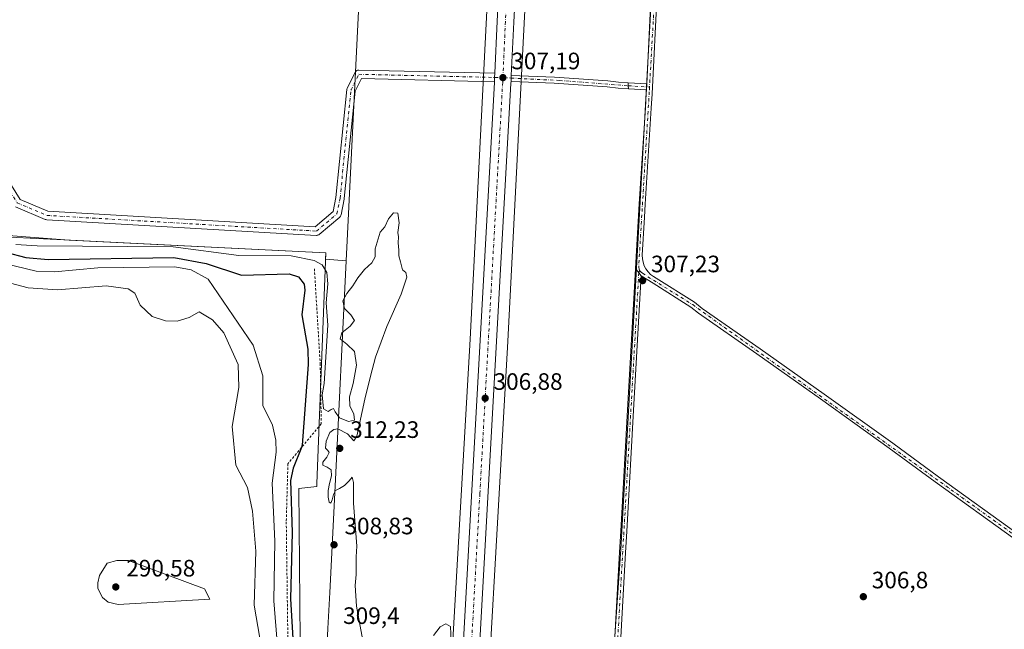
# Model space of a CAD drawing. Units: metres. Extents: x 594491 to 597965, y 4678178 to 4680538.
# Drawn here: x 595829 to 596245, y 4679604 to 4679861 of the extents above; entities that cross this region are included whole.
import ezdxf

# ---------------------------------------------------------------- set-up
doc = ezdxf.new("R2010")
doc.units = ezdxf.units.M
doc.header["$MEASUREMENT"] = 0
doc.linetypes.add('DGN Style 2', pattern=[1.6480167562047852, 0.988810053722871, -0.6592067024819142])
doc.linetypes.add('DGN Style 4', pattern=[2.6384748266838614, 1.318413404963828, -0.6592067024819142, 0.001648016756204785, -0.6592067024819142])
for name, color, linetype, lineweight in [('Arbolado forestal CxS', 92, 'Continuous', 0), ('Carretera de calzada única Cxs', 7, 'Continuous', 13), ('Carretera de calzada única eje', 7, 'DGN Style 4', 0), ('Cultivos herbáceos CxS', 92, 'Continuous', 0), ('Curva de nivel maestra', 30, 'Continuous', 30), ('Curva de nivel normal', 30, 'Continuous', 0), ('Escarpado lineal', 30, 'DGN Style 2', 0), ('Explotación a cielo abierto Cxs', 9, 'Continuous', 0), ('Núcleo urbano CxS', 7, 'Continuous', 0), ('Pista no pavimentada Cxs', 111, 'Continuous', 0), ('Pista no pavimentada eje', 91, 'DGN Style 4', 0), ('Pista pavimentada Cxs', 135, 'Continuous', 0), ('Pista pavimentada eje', 135, 'DGN Style 4', 0), ('Prado CxS', 92, 'Continuous', 0), ('Punto de cota en terreno', 7, 'Continuous', 0), ('Rótulo de punto de cota en terreno', 7, 'Continuous', 0), ('Suelo desnudo CxS', 253, 'Continuous', 0)]:
    doc.layers.add(name, color=color, linetype=linetype, lineweight=lineweight)
doc.styles.add('Style-Arial', font='txt')

# ---------------------------------------------------------------- blocks, each defined once
blk = doc.blocks.new('*U11')
at = {"layer": 'Cultivos herbáceos CxS', "color": 92, "linetype": 'Continuous', "lineweight": 0}
blk.add_polyline3d([(596064.7237, 4679373.0529, 304.7785000000004), (596083.0247, 4679638.1801, 306.1214000000036), (596089.3076, 4679751.5855, 307.2798000000039), (596102.6051000003, 4679991.6077, 307.8298999999971), (596118.6361999996, 4680105.668299999, 308.6635999999999), (596124.4200999998, 4680270.5911, 309.8864000000031)], dxfattribs=at)
blk = doc.blocks.new('5PATER')
at = {"layer": 'Prado CxS', "linetype": 'Continuous', "lineweight": 0}
h = blk.add_hatch(color=51, dxfattribs=at)
edge = h.paths.add_edge_path()
edge.add_ellipse((0, 0), major_axis=(-0.1095731443231308, -0.1110710700762829), ratio=0.9994222409660322, start_angle=0, end_angle=360)
blk = doc.blocks.new('*U20')
at = {"layer": 'Carretera de calzada única Cxs', "color": 7, "linetype": 'Continuous', "lineweight": 13}
for points in [[(596056.9501, 4680191.550100001, 311.5166999999929), (596042.9301000005, 4679956.2501, 307.6778999999952), (596037.8300999999, 4679860.5001, 307.3239999999932), (596036.8101000005, 4679837.890100001, 307.2207000000053), (596036.7701000003, 4679836.860099999, 307.2541000000056), (596036.6901000004, 4679835.390100001, 307.3337999999931), (596036.6601, 4679834.7301, 307.3683000000019), (596017.4101, 4679487.870100001, 305.8187000000034)], [(596010.4200999998, 4679488.2601, 305.7073999999994), (596029.6700999998, 4679835.0801, 308.2685000000056), (596029.6810999997, 4679835.322699999, 308.3591000000015), (596029.7627999998, 4679837.1209, 309.0093000000052), (596029.8443, 4679838.9169, 309.1321000000025), (596030.8400999998, 4679860.840100001, 307.2513999999938), (596035.9401000004, 4679956.640100001, 307.6572000000015), (596049.9501, 4680199.4301, 311.0751000000019)]]:
    blk.add_polyline3d(points, dxfattribs=at)
blk = doc.blocks.new('*U24')
at = {"layer": 'Explotación a cielo abierto Cxs', "color": 9, "linetype": 'Continuous', "lineweight": 0}
blk.add_polyline3d([(595822.3701, 4679769.920100001, 307.571100000001), (595958.5800999999, 4679763.1801, 307.2584000000061), (595954.6901000004, 4679665.770099999, 303.9909999999945), (595954.6901000004, 4679664.540100001, 303.9968999999983), (595947.1401000004, 4679663.7301, 303.2007000000012), (595947.7500999998, 4679599.600099999, 303.3885000000009)], dxfattribs=at)

msp = doc.modelspace()

# ---------------------------------------------------------------- linework, layer by layer
at = {"layer": 'Arbolado forestal CxS', "color": 92, "linetype": 'Continuous', "lineweight": 0}
for points in [[(596011.2408999996, 4680411.0045, 308.3718999999983), (596000.1579, 4680355.798699999, 311.8138999999938), (595991.9546999997, 4680212.919700001, 310.0417000000016), (595983.3623000003, 4680063.263300001, 308.5981000000029), (595974.6098999997, 4679910.817700001, 307.5671000000002), (595967.1387, 4679759.741900001, 305.9134999999951)], [(596124.4200999998, 4680270.5911, 309.8864000000031), (596118.6361999996, 4680105.668299999, 308.6635999999999), (596102.6051000003, 4679991.6077, 307.8298999999971), (596089.3076, 4679751.5855, 307.2798000000039), (596083.0247, 4679638.1801, 306.1214000000036), (596064.7237, 4679373.0529, 304.7785000000004)], [(596124.4200999998, 4680270.5911, 309.8864000000031), (596118.6361999996, 4680105.668299999, 308.6635999999999), (596102.6051000003, 4679991.6077, 307.8298999999971), (596089.3076, 4679751.5855, 307.2798000000039), (596083.0247, 4679638.1801, 306.1214000000036), (596064.7237, 4679373.0529, 304.7785000000004), (596071.9001000002, 4679371.588300001, 304.7140000000072)], [(595955.7799000005, 4679524.883500001, 302.1852999999974), (595959.4413000002, 4679604.7323, 303.491200000004), (595960.2172999998, 4679619.780300001, 303.706600000005), (595962.4414999997, 4679664.7577, 304.792300000001), (595967.1387, 4679759.741900001, 305.9134999999951), (595974.6098999997, 4679910.817700001, 307.5671000000002), (595983.3623000003, 4680063.263300001, 308.5981000000029), (595991.9546999997, 4680212.919700001, 310.0417000000016)], [(596045.9101, 4680209.1579, 310.3359999999957), (596037.8929000003, 4680072.1917, 308.9006999999983), (596035.3472999996, 4680028.696699999, 308.0789999999979), (596035.3468000004, 4680028.6897, 308.078800000003), (596030.5652999999, 4679945.7707, 306.5725999999996), (596030.5625999998, 4679945.7159, 306.5717000000004), (596019.4402999999, 4679726.6523, 307.1613999999972), (596007.0985000003, 4679511.777899999, 303.452099999995)], [(596045.9101, 4680209.1579, 310.3359999999957), (596037.8929000003, 4680072.1917, 308.9006999999983), (596035.3472999996, 4680028.696699999, 308.0789999999979), (596035.3468000004, 4680028.6897, 308.078800000003), (596030.5652999999, 4679945.7707, 306.5725999999996), (596030.5625999998, 4679945.7159, 306.5717000000004), (596019.4402999999, 4679726.6523, 307.1613999999972), (596007.0985000003, 4679511.777899999, 303.452099999995)], [(596023.0725999996, 4679510.867500001, 304.5820999999996), (596035.4153000005, 4679725.761700001, 307.5093999999954), (596035.4183999998, 4679725.8147, 307.5083000000013), (596046.5403000005, 4679944.8773, 306.9799000000057), (596051.3198999995, 4680027.765500001, 307.8775000000023), (596053.8652999997, 4680071.256899999, 308.9502000000066), (596061.6381000001, 4680204.045700001, 310.5675000000047)], [(596061.6381000001, 4680204.045700001, 310.5675000000047), (596053.8652999997, 4680071.256899999, 308.9502000000066), (596051.3198999995, 4680027.765500001, 307.8775000000023), (596046.5403000005, 4679944.8773, 306.9799000000057), (596035.4183999998, 4679725.8147, 307.5083000000013), (596035.4153000005, 4679725.761700001, 307.5093999999954), (596023.0725999996, 4679510.867500001, 304.5820999999996)], [(595928.7348999997, 4679018.042300001, 284.8888000000007), (595932.4741000002, 4679016.588500001, 286.3234999999986), (595955.7799000005, 4679524.883500001, 302.1852999999974), (595959.4413000002, 4679604.7323, 303.491200000004), (595960.2172999998, 4679619.780300001, 303.706600000005), (595962.4414999997, 4679664.7577, 304.792300000001), (595967.1387, 4679759.741900001, 305.9134999999951)]]:
    msp.add_polyline3d(points, dxfattribs=at)
at = {"layer": 'Carretera de calzada única Cxs', "color": 7, "linetype": 'Continuous', "lineweight": 13, "extrusion": (-0.998976092319754, 0.04523763101007479, 0.0005689588305068846), "elevation": -383714.562772017, "flags": 128}
msp.add_lwpolyline([(-4702010.933111908, 527.4499742547471), (-4702009.135268211, 527.3271742348735), (-4702007.335208673, 526.6769741296305)], dxfattribs=at)
at = {"layer": 'Carretera de calzada única Cxs', "color": 7, "linetype": 'Continuous', "lineweight": 13, "extrusion": (0.813276059550722, -0.01271937836687466, 0.5817390036568039), "elevation": 425396.5617094127, "flags": 128}
msp.add_lwpolyline([(4688583.836089012, -303872.4832598878), (4688585.307160283, -303872.581246609), (4688586.337659851, -303872.622310053)], dxfattribs=at)
at = {"layer": 'Carretera de calzada única Cxs', "color": 7, "linetype": 'Continuous', "lineweight": 13}
for points in [[(596029.8443, 4679838.9169, 309.1321000000025), (596030.8400999998, 4679860.840100001, 307.2513999999938), (596035.9401000004, 4679956.640100001, 307.6572000000015), (596049.9501, 4680199.4301, 311.0751000000019), (596050.0206000004, 4680200.950099999, 310.972299999994)], [(596057.5900999998, 4680199.8201, 311.647100000002), (596056.9501, 4680191.550100001, 311.5166999999929), (596042.9301000005, 4679956.2501, 307.6778999999952), (596037.8300999999, 4679860.5001, 307.3239999999932), (596036.8101000005, 4679837.890100001, 307.2207000000053)], [(595989.2901, 4679108.4801, 293.0878999999986), (595992.2600999996, 4679161.0101, 294.6567000000068), (596001.8901000004, 4679337.050100001, 302.3686000000016), (596010.4200999998, 4679488.2601, 305.7073999999994), (596029.6700999998, 4679835.0801, 308.2685000000056), (596029.6810999997, 4679835.322699999, 308.3591000000015)], [(596036.6901000004, 4679835.390100001, 307.3337999999931), (596036.6601, 4679834.7301, 307.3683000000019), (596017.4101, 4679487.870100001, 305.8187000000034), (596008.8800999997, 4679336.6601, 302.7353000000003), (595999.2500999998, 4679160.620100001, 294.3142999999982), (595993.6201, 4679060.950099999, 292.1603000000032), (595993.2983999997, 4679054.580800001, 291.9357000000018)]]:
    msp.add_polyline3d(points, dxfattribs=at)
at = {"layer": 'Carretera de calzada única eje', "color": 7, "linetype": 'DGN Style 4', "lineweight": 0}
for points in [[(596054.0301000001, 4680206.6501, 311.0500999999931), (596053.7701000003, 4680199.620100001, 311.1049000000057), (596053.4501, 4680195.4901, 311.0120000000024), (596046.4401000004, 4680074.090100001, 309.4302000000025), (596039.4301000005, 4679956.440099999, 307.7997999999934), (596034.3300999999, 4679860.670100001, 307.273000000001), (596033.8201000001, 4679849.360099999, 307.2623000000021), (596033.2701000003, 4679837.040100001, 307.3062000000064)], [(596033.2701000003, 4679837.040100001, 307.3062000000064), (596033.2396999998, 4679836.475099999, 307.3019000000059), (596033.1700999998, 4679835.065099999, 307.288400000005), (596023.5401, 4679661.470100001, 306.8499000000011), (596013.9101, 4679488.0701, 305.8675999999978), (596009.6501000002, 4679412.460100001, 304.1809999999969), (596005.3800999997, 4679336.850099999, 302.1594999999944), (596000.5701000001, 4679248.8301, 298.2056000000011), (595995.7500999998, 4679160.8201, 294.5605999999971), (595994.2701000003, 4679134.550100001, 293.7559000000037), (595992.7342999997, 4679107.409299999, 293.0503000000026)]]:
    msp.add_polyline3d(points, dxfattribs=at)
at = {"layer": 'Cultivos herbáceos CxS', "color": 92, "linetype": 'Continuous', "lineweight": 0}
for points in [[(595687.1979, 4680507.2169, 311.465200000006), (595937.7182, 4680510.6494, 305.5524000000005), (595942.7770999996, 4680505.295299999, 305.6098000000056), (595942.8244000003, 4680505.245800001, 305.6175999999978), (595970.8472999996, 4680476.092599999, 306.0409000000073), (595988.7035999997, 4680457.296700001, 306.0853000000061), (595989.0566999996, 4680456.7871, 306.1950999999972), (596002.5843000002, 4680432.455499999, 306.9171999999962), (596011.2408999996, 4680411.0045, 308.3718999999983), (596000.1579, 4680355.798699999, 311.8138999999938), (595991.9546999997, 4680212.919700001, 310.0417000000016), (595983.3623000003, 4680063.263300001, 308.5981000000029), (595974.6098999997, 4679910.817700001, 307.5671000000002), (595967.1387, 4679759.741900001, 305.9134999999951), (595958.4688999997, 4679760.394500001, 307.0832999999984), (595958.5800999999, 4679763.1801, 307.1870000000054), (595850.2472999999, 4679768.5407, 307.4612000000052), (595824.5789000001, 4679770.472899999, 307.6771000000008)], [(596011.2408999996, 4680411.0045, 308.3718999999983), (596000.1579, 4680355.798699999, 311.8138999999938), (595991.9546999997, 4680212.919700001, 310.0417000000016), (595983.3623000003, 4680063.263300001, 308.5981000000029), (595974.6098999997, 4679910.817700001, 307.5671000000002), (595967.1387, 4679759.741900001, 305.9134999999951)], [(596124.4200999998, 4680270.5911, 309.8864000000031), (596118.6361999996, 4680105.668299999, 308.6635999999999), (596102.6051000003, 4679991.6077, 307.8298999999971), (596089.3076, 4679751.5855, 307.2798000000039), (596083.0247, 4679638.1801, 306.1214000000036), (596064.7237, 4679373.0529, 304.7785000000004), (596071.9001000002, 4679371.588300001, 304.7140000000072)], [(595967.1387, 4679759.741900001, 305.9134999999951), (595958.4688999997, 4679760.394500001, 307.0832999999984), (595958.5800999999, 4679763.1801, 307.1870000000054), (595850.2472999999, 4679768.5407, 307.4612000000052), (595824.5789000001, 4679770.472899999, 307.6771000000008), (595818.9918999998, 4679798.4099, 308.4516000000003), (595819.1001000004, 4679800.1501, 308.2822000000015), (595818.6438999996, 4679800.1501, 308.3310999999958), (595817.3147, 4679806.796499999, 307.7550999999949), (595584.8460999997, 4679826.7751, 306.194399999993), (595568.3498999998, 4679819.161499999, 304.840400000001), (595566.4801000003, 4679819.350099999, 304.7255000000005), (595565.8107000003, 4679818.9287, 304.6175999999978)]]:
    msp.add_polyline3d(points, dxfattribs=at)
at = {"layer": 'Curva de nivel maestra', "color": 30, "linetype": 'Continuous', "lineweight": 30, "elevation": 300, "flags": 128}
msp.add_lwpolyline([(595814.5899999999, 4679765.729), (595831.9204000002, 4679761.126599999), (595841.3874000004, 4679760.274300001), (595894.375, 4679761.1064), (595907.9916000003, 4679758.691000001), (595922.9157999996, 4679753.7478), (595943.0549999997, 4679754.240700001), (595947.0378999999, 4679753.031400001), (595949.3792000003, 4679749.923699999), (595949.6836000001, 4679747.444599999), (595948.4108999996, 4679736.912500001), (595950.9126000004, 4679722.551700001), (595951.0813999996, 4679715.995999999), (595948.6218999998, 4679681.986600001), (595948.2143000001, 4679680.965100001), (595944.7300000006, 4679672.233300001), (595943.6277999999, 4679667.160499999), (595944.3289000001, 4679645.172599999), (595943.5758999997, 4679617.1776), (595944.5659999996, 4679600.3825)], dxfattribs=at)
at = {"layer": 'Curva de nivel normal', "color": 30, "linetype": 'Continuous', "lineweight": 0, "flags": 128}
for points, elevation in [([(595974.0599999996, 4679600.340100001), (595971.4299999997, 4679614.130100001), (595970.8899999997, 4679622.8301), (595971.3600000005, 4679627.4001), (595971.4100000003, 4679634.9301), (595971.5899999999, 4679639.450099999), (595970.1799999997, 4679657.5601), (595970.25, 4679666.1801), (595969.6600000003, 4679668.5001), (595968.4000000004, 4679666.9901), (595966.4000000004, 4679664.920100001), (595964.3399999999, 4679663.780099999), (595962.6799999997, 4679662.8101), (595961.7100000001, 4679661.120100001), (595961.2000000002, 4679658.940099999), (595960.6600000003, 4679657.4801), (595960, 4679657.9001), (595959.5199999996, 4679660.100099999), (595959.5300000003, 4679662.840100001), (595960.1600000003, 4679665.840100001), (595960.9600000001, 4679669.110099999), (595960.7300000006, 4679671.550100001), (595959.04, 4679672.780099999), (595957.2199999997, 4679673.5701), (595957.3099999996, 4679674.840100001), (595958.9400000004, 4679676.9801), (595959.9400000004, 4679678.850099999), (595959.3399999999, 4679679.7301), (595958.3700000001, 4679680.800100001), (595958.6500000004, 4679683.630100001), (595960.2999999998, 4679687.4001), (595961.8899999997, 4679688.6601), (595963.5599999996, 4679688.8301), (595967.6399999997, 4679686.7501), (595970.3300000001, 4679683.800100001), (595971.6100000005, 4679685.8201), (595974.9699999997, 4679701.4101), (595977.4199999999, 4679711.110099999), (595979.5, 4679719.110099999), (595984.25, 4679732.020099999), (595990.29, 4679745.7301), (595992.7199999997, 4679752.9001), (595992.2699999996, 4679754.880100001), (595990.8399999999, 4679755.940099999), (595990.0899999999, 4679759.350099999), (595989.4000000004, 4679761.840100001), (595989.3399999999, 4679764.290100001), (595989.0800000001, 4679767.350099999), (595989.2300000006, 4679769.840100001), (595988.9000000004, 4679771.7401), (595989.4800000006, 4679775.8201), (595988.9400000004, 4679779.800100001), (595987.0899999999, 4679779.9901), (595984.9600000001, 4679777.540100001), (595983.5099999999, 4679774.110099999), (595981.4299999997, 4679771.780099999), (595979.3700000001, 4679764.880100001), (595979.4299999997, 4679761.4901), (595977.9199999999, 4679758.9801), (595974.8499999996, 4679756.040100001), (595972.0700000003, 4679752.6501), (595969.9800000006, 4679749.190099999), (595967.4500000002, 4679746.030099999), (595965.6900000004, 4679742.860099999), (595966.3600000005, 4679739.6601), (595969.04, 4679736.950099999), (595970.6200000001, 4679734.640100001), (595968.7699999996, 4679732.130100001), (595965.2599999999, 4679729.3201), (595964.54, 4679726.880100001), (595967.3700000001, 4679724.670100001), (595970.6299999999, 4679721.5101), (595971.4600000001, 4679715.7501), (595970.04, 4679708.020099999), (595968.5499999998, 4679702.3201), (595968.7000000002, 4679698.6501), (595970.2999999998, 4679695.030099999), (595970.5999999996, 4679692.530099999), (595968.1200000001, 4679692.030099999), (595964.3300000001, 4679693.550100001), (595962.4400000004, 4679696.0001), (595961.7999999998, 4679697.460100001), (595960.8099999996, 4679697.090100001), (595959.5199999996, 4679696.130100001), (595957.5899999999, 4679697.360099999), (595956.9500000002, 4679703.2601), (595957.7999999998, 4679708.040100001)], 305), ([(595827.7412, 4679766.6862), (595836.7037000004, 4679766.026500001), (595894.0646000003, 4679765.613600001), (595921.8546000002, 4679761.967399999), (595943.9696000004, 4679761.9024), (595953.6582000004, 4679759.884199999), (595957.0398000004, 4679758.0625), (595958.9538000004, 4679754.8761), (595959.3688000003, 4679749.984800001), (595958.6876999997, 4679742.074200001), (595959.4108999996, 4679732.5734), (595957.7999999998, 4679708.040100001)], 305), ([(595818.7013999998, 4679759.632400001), (595836.3664999995, 4679755.362700001), (595843.9780000001, 4679755.0647), (595862.3893999998, 4679756.804500001), (595894.8880000003, 4679757.259199999), (595901.744, 4679756.013), (595908.9359999998, 4679752.0395), (595927.8388999999, 4679724.228700001), (595931.9951999999, 4679711.275400001), (595932.0251000002, 4679698.6841), (595935.9939000001, 4679690.4705), (595937.414, 4679684.040300001), (595937.5773, 4679679.093499999), (595935.8844, 4679666.007099999), (595937.0174000004, 4679641.5053), (595936.5684000002, 4679616.3781), (595938.1311999997, 4679597.015100001)], 295), ([(595813.0440999996, 4679753.5536), (595832.9205999998, 4679748.3169), (595845.2717000004, 4679747.558300001), (595865.8701, 4679749.209100001), (595875.1335000005, 4679747.9747), (595877.9433000004, 4679746.1494), (595880.1273999996, 4679740.9937), (595885.1952999998, 4679736.2827), (595890.8823999995, 4679734.5034), (595895.8052000003, 4679734.253000001), (595900.8613, 4679735.7849), (595905.1253000004, 4679738.184900001), (595910.6956000002, 4679734.815500001), (595915.5504999999, 4679729.385700001), (595921.5420000004, 4679715.956599999), (595921.8943999996, 4679706.261), (595918.9729000004, 4679689.835100001), (595920.4996999997, 4679673.503699999), (595925.4818000002, 4679664.1558), (595927.6545000002, 4679654.1338), (595929.0620999997, 4679637.2941), (595928.3041000003, 4679614.557600001), (595930.7067999998, 4679600.562000001)], 290), ([(595870.2971000001, 4679633.379000001), (595866.3104999998, 4679632.271299999), (595862.9859999996, 4679626.992799999), (595862.3263999998, 4679623.980000001), (595862.3657999998, 4679621.599400001), (595864.2992000004, 4679617.6929), (595866.7063999996, 4679615.800600001), (595870.9759000001, 4679614.782000001), (595909.5773, 4679616.9955), (595907.3113000002, 4679621.454800001), (595875.2855000002, 4679633.316400001), (595870.2971000001, 4679633.379000001)], 290), ([(596011.4400000004, 4679599.3301), (596011.1299999999, 4679605.5001), (596009.1600000003, 4679606.5701), (596006.7999999998, 4679605.3101), (596003.9199999999, 4679601.690099999)], 305)]:
    msp.add_lwpolyline(points, dxfattribs=dict(at, elevation=elevation))
at = {"layer": 'Escarpado lineal', "color": 30, "linetype": 'DGN Style 2', "lineweight": 0}
msp.add_polyline3d([(595953.7199999997, 4679756.450099999, 305.2819000000018), (595956.1699999999, 4679716.450099999, 304.1757000000071), (595956.6399999997, 4679691.040100001, 304.2388999999966), (595948.2143000001, 4679680.965100001, 301.0956000000006), (595942.54, 4679674.1801, 299.5559999999969), (595941.8461999996, 4679649.606899999, 299.6034000000073), (595942.9008999999, 4679571.707800001, 299.4412000000011), (595940.9426999995, 4679408.1917, 299.5907000000007), (595937.0700000003, 4679383.540100001, 299.3867999999929), (595931.3563999999, 4679339.006300001, 295.934699999998), (595931.04, 4679336.540100001, 295.2072999999946), (595932.4199999999, 4679271.1801, 294.8239999999932), (595925.9850000005, 4679236.8784, 291.0503000000026), (595921.7400000002, 4679214.2501, 290.0553999999975), (595920.7265999997, 4679160.8972, 289.3344999999972), (595910.1299000002, 4679139.3235, 288.476999999999), (595906.1100000005, 4679135.5001, 289.4474999999948)], dxfattribs=at)
at = {"layer": 'Explotación a cielo abierto Cxs', "color": 9, "linetype": 'Continuous', "lineweight": 0}
msp.add_polyline3d([(595822.3701, 4679769.920100001, 307.571100000001), (595958.5800999999, 4679763.1801, 307.2584000000061), (595954.6901000004, 4679665.770099999, 303.9909999999945), (595954.6901000004, 4679664.540100001, 303.9968999999983), (595947.1401000004, 4679663.7301, 303.2007000000012), (595947.7500999998, 4679599.600099999, 303.3885000000009), (595947.7500999998, 4679596.950099999, 303.4109999999928), (595949.7901, 4679539.970100001, 302.7606999999989), (595951.9301000005, 4679518.0101, 303.1211000000039), (595949.6401000004, 4679493.8301, 302.6190999999963)], dxfattribs=at)
at = {"layer": 'Núcleo urbano CxS', "color": 7, "linetype": 'Continuous', "lineweight": 0}
for points in [[(596007.0985000003, 4679511.777899999, 303.452099999995), (596019.4402999999, 4679726.6523, 307.1613999999972), (596030.5625999998, 4679945.7159, 306.5717000000004), (596030.5652999999, 4679945.7707, 306.5725999999996), (596035.3468000004, 4680028.6897, 308.078800000003), (596035.3472999996, 4680028.696699999, 308.0789999999979), (596037.8929000003, 4680072.1917, 308.9006999999983), (596045.9101, 4680209.1579, 310.3359999999957)], [(596045.9101, 4680209.1579, 310.3359999999957), (596037.8929000003, 4680072.1917, 308.9006999999983), (596035.3472999996, 4680028.696699999, 308.0789999999979), (596035.3468000004, 4680028.6897, 308.078800000003), (596030.5652999999, 4679945.7707, 306.5725999999996), (596030.5625999998, 4679945.7159, 306.5717000000004), (596019.4402999999, 4679726.6523, 307.1613999999972), (596007.0985000003, 4679511.777899999, 303.452099999995)], [(596061.6381000001, 4680204.045700001, 310.5675000000047), (596053.8652999997, 4680071.256899999, 308.9502000000066), (596051.3198999995, 4680027.765500001, 307.8775000000023), (596046.5403000005, 4679944.8773, 306.9799000000057), (596035.4183999998, 4679725.8147, 307.5083000000013), (596035.4153000005, 4679725.761700001, 307.5093999999954), (596023.0725999996, 4679510.867500001, 304.5820999999996)], [(596061.6381000001, 4680204.045700001, 310.5675000000047), (596053.8652999997, 4680071.256899999, 308.9502000000066), (596051.3198999995, 4680027.765500001, 307.8775000000023), (596046.5403000005, 4679944.8773, 306.9799000000057), (596035.4183999998, 4679725.8147, 307.5083000000013), (596035.4153000005, 4679725.761700001, 307.5093999999954), (596023.0725999996, 4679510.867500001, 304.5820999999996)]]:
    msp.add_polyline3d(points, dxfattribs=at)
at = {"layer": 'Pista no pavimentada Cxs', "color": 111, "linetype": 'Continuous', "lineweight": 0, "extrusion": (-0.998976092319754, 0.04523763101007479, 0.0005689588305068846), "elevation": -383714.562772017, "flags": 128}
msp.add_lwpolyline([(-4702010.933111908, 527.4499742547471), (-4702009.135268211, 527.3271742348735), (-4702007.335208673, 526.6769741296305)], dxfattribs=at)
at = {"layer": 'Pista no pavimentada Cxs', "color": 111, "linetype": 'Continuous', "lineweight": 0, "extrusion": (-0.99784703189191, -0.05882012587750132, 0.02900851144509871), "elevation": -870062.1620867142, "flags": 128}
msp.add_lwpolyline([(-4636646.189395208, 25560.89341613965), (-4636647.469530939, 25562.11342956452), (-4636648.699164867, 25563.57614512703)], dxfattribs=at)
at = {"layer": 'Pista no pavimentada Cxs', "color": 111, "linetype": 'Continuous', "lineweight": 0, "extrusion": (0.3395045959301793, -0.01915154127590819, 0.9404094043601665), "elevation": 113042.8559203984, "flags": 128}
msp.add_lwpolyline([(4705978.661713376, -311703.3365418734), (4705978.661713376, -311711.6439879314)], dxfattribs=at)
at = {"layer": 'Pista no pavimentada Cxs', "color": 111, "linetype": 'Continuous', "lineweight": 0, "extrusion": (0.1918930023842835, -0.01084283717158173, 0.9813559540340172), "elevation": 63947.24403729063, "flags": 128}
msp.add_lwpolyline([(4706007.32054336, -324900.456572525), (4706007.32054336, -324892.689626417)], dxfattribs=at)
at = {"layer": 'Pista no pavimentada Cxs', "color": 111, "linetype": 'Continuous', "lineweight": 0, "extrusion": (-0.02275409698898635, -0.4740436865170767, 0.8802072678315689), "elevation": -2231735.970684249, "flags": 128}
msp.add_lwpolyline([(371034.7029565978, 4139790.55111848), (371034.7029565978, 4139787.707608281)], dxfattribs=at)
msp.add_lwpolyline([(371034.7029565978, 4139790.55111848), (371034.7029565978, 4139787.707608281)], dxfattribs=at)
at = {"layer": 'Pista no pavimentada Cxs', "color": 111, "linetype": 'Continuous', "lineweight": 0, "extrusion": (0.100693128166973, -0.1319224406336391, 0.9861325284145197), "elevation": -557038.4450101409, "flags": 128}
msp.add_lwpolyline([(3313194.264145599, 3311781.254943911), (3313194.264145599, 3311777.363036229)], dxfattribs=at)
msp.add_lwpolyline([(3313194.264145599, 3311781.254943911), (3313194.264145599, 3311777.363036229)], dxfattribs=at)
at = {"layer": 'Pista no pavimentada Cxs', "color": 111, "linetype": 'Continuous', "lineweight": 0}
for points in [[(596093.9401000004, 4679834.390100001, 310.7850000000035), (596095.8501000004, 4679873.040100001, 311.1328000000067), (596096.6801000005, 4679882.2301, 312.7115000000049), (596099.1101000002, 4679925.450099999, 313.1331000000064), (596099.4801000003, 4679931.9001, 310.6606999999931), (596101.9501, 4679964.720100001, 312.6996000000072), (596102.5000999998, 4679968.9901, 312.4437000000034), (596104.8701, 4680005.690099999, 312.4878000000026), (596104.8501000004, 4680010.610099999, 312.5755000000063), (596107.0301000001, 4680049.290100001, 311.8208000000013), (596108.6101000002, 4680082.7401, 315.902900000001), (596109.9587000003, 4680103.3277, 315.0910000000004)], [(596249.3101000005, 4679642.4101, 305.882700000002), (596215.6601, 4679666.5801, 306.7651000000042), (596196.3201000001, 4679680.780099999, 306.9756999999955), (596167.3601000002, 4679701.4801, 307.046199999997), (596140.4401000004, 4679720.530099999, 306.8861000000034), (596115.8300999999, 4679737.640100001, 307.110400000005), (596112.6201, 4679740.2601, 306.9634999999981), (596096.6501000002, 4679750.350099999, 307.2299999999959), (596091.6001000004, 4679753.420100001, 307.9909000000043), (596089.2714999998, 4679756.470899999, 308.6367999999929), (596090.8101000005, 4679783.780099999, 309.5650000000023), (596093.4001000002, 4679824.2501, 308.8010000000068), (596093.7500999998, 4679830.370100001, 309.1796000000031), (596093.8201000001, 4679831.890100001, 309.4355000000069), (596093.9401000004, 4679834.390100001, 310.7850000000035), (596095.8501000004, 4679873.040100001, 311.1328000000067)], [(596098.3400999998, 4679872.860099999, 308.4532000000036), (596096.2401000002, 4679830.2401, 308.0893000000069), (596095.9001000002, 4679824.100099999, 307.9861999999994), (596093.3101000005, 4679783.630100001, 307.707699999999), (596092.9901000002, 4679778.120100001, 307.4545999999973), (596092.0938999997, 4679762.1875, 307.7988999999943), (596092.1261, 4679760.6591, 307.6588999999949), (596092.3931, 4679759.153899999, 307.4134999999951), (596092.8885000005, 4679757.707699999, 307.3110000000015), (596093.6004999997, 4679756.3551, 307.3086000000039), (596094.5120999999, 4679755.127900001, 307.2989999999991), (596095.6017000005, 4679754.0557, 307.272299999997), (596096.8432999998, 4679753.164100001, 307.2293000000063), (596097.9700999996, 4679752.4801, 307.1877999999998), (596114.0900999998, 4679742.300100001, 306.9872999999934), (596117.3400999998, 4679739.630100001, 307.1208000000042), (596141.8800999997, 4679722.5801, 306.8846000000049), (596168.8000999996, 4679703.520099999, 307.2045000000071), (596197.8000999996, 4679682.800100001, 306.8904999999941), (596217.1201, 4679668.610099999, 306.7400999999954), (596250.7401000002, 4679644.460100001, 305.8537999999971)], [(596098.3400999998, 4679872.860099999, 308.4532000000036), (596096.2401000002, 4679830.2401, 308.0893000000069), (596095.9001000002, 4679824.100099999, 307.9861999999994), (596093.3101000005, 4679783.630100001, 307.707699999999), (596092.9901000002, 4679778.120100001, 307.4545999999973), (596092.0938999997, 4679762.1875, 307.7988999999943), (596092.1261, 4679760.6591, 307.6588999999949), (596092.3931, 4679759.153899999, 307.4134999999951), (596092.8885000005, 4679757.707699999, 307.3110000000015), (596093.6004999997, 4679756.3551, 307.3086000000039), (596094.5120999999, 4679755.127900001, 307.2989999999991), (596095.6017000005, 4679754.0557, 307.272299999997), (596096.8432999998, 4679753.164100001, 307.2293000000063), (596097.9700999996, 4679752.4801, 307.1877999999998), (596114.0900999998, 4679742.300100001, 306.9872999999934), (596117.3400999998, 4679739.630100001, 307.1208000000042), (596141.8800999997, 4679722.5801, 306.8846000000049), (596168.8000999996, 4679703.520099999, 307.2045000000071), (596197.8000999996, 4679682.800100001, 306.8904999999941), (596217.1201, 4679668.610099999, 306.7400999999954), (596250.7401000002, 4679644.460100001, 305.8537999999971)], [(595825.9428000003, 4679791.544299999, 307.9474999999948), (595829.5191000003, 4679785.6393, 308.0326000000059), (595841.2632999998, 4679780.694499999, 307.9826999999932), (595954.0072999997, 4679774.139699999, 307.2642000000051), (595961.5778999999, 4679780.545499999, 307.0662000000011), (595962.7607000005, 4679786.4595, 307.0280999999959), (595967.3822999997, 4679832.0141, 307.3910000000033), (595967.4172999999, 4679832.228700001, 307.3790000000009), (595967.4779000003, 4679832.4373, 307.3647000000055), (595967.5630999999, 4679832.6373, 307.4331999999995), (595970.8702999996, 4679839.251900001, 310.358699999997), (595970.9215000002, 4679839.346899999, 310.4553000000014), (595971.1015, 4679839.603900001, 310.7513000000035), (595971.3233000003, 4679839.8259, 311.0638999999938), (595971.5802999996, 4679840.005899999, 311.383600000001), (595971.8646999998, 4679840.138499999, 311.6986999999936), (595972.1677000001, 4679840.219699999, 311.9958999999944), (595972.4802999999, 4679840.246900001, 312.2611000000034), (595972.5219000002, 4679840.2465, 312.290599999993), (596029.8044999996, 4679838.9209, 309.1588999999949), (596029.8443, 4679838.9169, 309.1321000000025), (596029.7627999998, 4679837.1209, 309.0093000000052), (596029.6810999997, 4679835.322699999, 308.3591000000015), (595973.5799000004, 4679836.621099999, 311.3776000000071), (595970.9307000004, 4679831.3225, 311.1255999999994), (595966.3334999997, 4679786.0099, 308.0785999999935), (595966.3152999999, 4679785.879100001, 308.0543999999936), (595966.3076999999, 4679785.838500001, 308.0464000000065), (595964.9848999997, 4679779.223900001, 307.6723999999958), (595964.9013, 4679778.9341, 307.6757000000071), (595964.7703, 4679778.662500001, 307.6621000000014), (595964.5957000004, 4679778.416300001, 307.6309000000037), (595964.3827000001, 4679778.2029, 307.5825999999943), (595955.7807, 4679770.924500001, 306.9532999999938), (595955.5208999999, 4679770.7421, 306.9597000000067), (595955.2364999996, 4679770.6095, 306.9712), (595954.9335000003, 4679770.5283, 306.9876999999979), (595954.6209000006, 4679770.5009, 307.0084999999963), (595954.5164999999, 4679770.504100001, 307.016300000003), (595840.7455000002, 4679777.1187, 308.0896000000066), (595840.4424999999, 4679777.1623, 308.1010999999999), (595840.1514999997, 4679777.2567, 308.114499999996), (595827.5837000003, 4679782.5483, 307.9507000000012)], [(595825.9428000003, 4679791.544299999, 307.9474999999948), (595829.5191000003, 4679785.6393, 308.0326000000059), (595841.2632999998, 4679780.694499999, 307.9826999999932), (595954.0072999997, 4679774.139699999, 307.2642000000051), (595961.5778999999, 4679780.545499999, 307.0662000000011), (595962.7607000005, 4679786.4595, 307.0280999999959), (595967.3822999997, 4679832.0141, 307.3910000000033), (595967.4172999999, 4679832.228700001, 307.3790000000009), (595967.4779000003, 4679832.4373, 307.3647000000055), (595967.5630999999, 4679832.6373, 307.4331999999995), (595970.8702999996, 4679839.251900001, 310.358699999997), (595970.9215000002, 4679839.346899999, 310.4553000000014), (595971.1015, 4679839.603900001, 310.7513000000035), (595971.3233000003, 4679839.8259, 311.0638999999938), (595971.5802999996, 4679840.005899999, 311.383600000001), (595971.8646999998, 4679840.138499999, 311.6986999999936), (595972.1677000001, 4679840.219699999, 311.9958999999944), (595972.4802999999, 4679840.246900001, 312.2611000000034), (595972.5219000002, 4679840.2465, 312.290599999993), (596029.8044999996, 4679838.9209, 309.1588999999949), (596029.8443, 4679838.9169, 309.1321000000025)], [(596029.6810999997, 4679835.322699999, 308.3591000000015), (595973.5799000004, 4679836.621099999, 311.3776000000071), (595970.9307000004, 4679831.3225, 311.1255999999994), (595966.3334999997, 4679786.0099, 308.0785999999935), (595966.3152999999, 4679785.879100001, 308.0543999999936), (595966.3076999999, 4679785.838500001, 308.0464000000065), (595964.9848999997, 4679779.223900001, 307.6723999999958), (595964.9013, 4679778.9341, 307.6757000000071), (595964.7703, 4679778.662500001, 307.6621000000014), (595964.5957000004, 4679778.416300001, 307.6309000000037), (595964.3827000001, 4679778.2029, 307.5825999999943), (595955.7807, 4679770.924500001, 306.9532999999938), (595955.5208999999, 4679770.7421, 306.9597000000067), (595955.2364999996, 4679770.6095, 306.9712), (595954.9335000003, 4679770.5283, 306.9876999999979), (595954.6209000006, 4679770.5009, 307.0084999999963), (595954.5164999999, 4679770.504100001, 307.016300000003), (595840.7455000002, 4679777.1187, 308.0896000000066), (595840.4424999999, 4679777.1623, 308.1010999999999), (595840.1514999997, 4679777.2567, 308.114499999996), (595827.5837000003, 4679782.5483, 307.9507000000012)], [(596089.2714999998, 4679756.470899999, 308.6367999999929), (596090.8101000005, 4679783.780099999, 309.5650000000023), (596093.4001000002, 4679824.2501, 308.8010000000068), (596093.7500999998, 4679830.370100001, 309.1796000000031), (596093.8201000001, 4679831.890100001, 309.4355000000069)], [(596079.9200999998, 4679590.880100001, 309.6779999999999), (596082.5201000003, 4679636.880100001, 308.3319999999949), (596083.0201000003, 4679645.770099999, 308.3874999999971), (596086.0500999996, 4679699.440099999, 309.3456000000006), (596088.4200999998, 4679741.460100001, 308.5862000000052), (596088.8400999998, 4679748.8201, 310.411300000007), (596089.2714999998, 4679756.470899999, 308.6367999999929), (596091.6001000004, 4679753.420100001, 307.9909000000043), (596091.3300999999, 4679748.6801, 308.3166999999958), (596090.9200999998, 4679741.3201, 307.7477999999974), (596088.5500999996, 4679699.300100001, 307.501099999994), (596085.5201000003, 4679645.630100001, 307.1999000000069), (596085.0100999996, 4679636.7401, 307.2510000000038), (596082.4200999998, 4679590.7401, 306.5319000000018)], [(596079.9200999998, 4679590.880100001, 309.6779999999999), (596082.5201000003, 4679636.880100001, 308.3319999999949), (596083.0201000003, 4679645.770099999, 308.3874999999971), (596086.0500999996, 4679699.440099999, 309.3456000000006), (596088.4200999998, 4679741.460100001, 308.5862000000052), (596088.8400999998, 4679748.8201, 310.411300000007), (596089.2714999998, 4679756.470899999, 308.6367999999929)], [(596091.6001000004, 4679753.420100001, 307.9909000000043), (596091.3300999999, 4679748.6801, 308.3166999999958), (596090.9200999998, 4679741.3201, 307.7477999999974), (596088.5500999996, 4679699.300100001, 307.501099999994), (596085.5201000003, 4679645.630100001, 307.1999000000069), (596085.0100999996, 4679636.7401, 307.2510000000038), (596082.4200999998, 4679590.7401, 306.5319000000018)], [(596768.2200999996, 4679277.790100001, 306.027700000006), (596745.4200999998, 4679294.2401, 306.0002999999998), (596719.4200999998, 4679311.7601, 305.8666999999987), (596715.5701000001, 4679313.690099999, 305.8727999999974), (596684.1201, 4679336.460100001, 305.9085000000051), (596665.1801000005, 4679351.5701, 306.1839000000036), (596639.5601000005, 4679370.0801, 306.5415000000066), (596589.0800999999, 4679405.270099999, 306.4023000000016), (596584.6300999997, 4679407.2401, 306.392200000002), (596561.7901, 4679425.140100001, 306.4018999999971), (596489.1901000004, 4679476.0101, 306.2372000000032), (596458.7001, 4679495.9301, 306.2835999999952), (596356.4501, 4679569.2601, 305.5339999999997), (596306.2901, 4679602.800100001, 305.5476000000053), (596302.7200999996, 4679606.280099999, 305.5176999999967), (596249.3101000005, 4679642.4101, 305.882700000002), (596215.6601, 4679666.5801, 306.7651000000042), (596196.3201000001, 4679680.780099999, 306.9756999999955), (596167.3601000002, 4679701.4801, 307.046199999997), (596140.4401000004, 4679720.530099999, 306.8861000000034), (596115.8300999999, 4679737.640100001, 307.110400000005), (596112.6201, 4679740.2601, 306.9634999999981), (596096.6501000002, 4679750.350099999, 307.2299999999959), (596091.6001000004, 4679753.420100001, 307.9909000000043)]]:
    msp.add_polyline3d(points, dxfattribs=at)
msp.add_polyline3d([(596093.9401000004, 4679834.390100001, 310.7850000000035), (596093.8201000001, 4679831.890100001, 309.4355000000069), (596086.2100999998, 4679832.3201, 310.9282999999996), (596086.1700999998, 4679833.600099999, 312.1478000000061), (596086.1401000004, 4679834.8301, 313.6098999999958)], close=True, dxfattribs=at)
at = {"layer": 'Pista no pavimentada eje', "color": 91, "linetype": 'DGN Style 4', "lineweight": 0, "extrusion": (0.318304014656176, -0.01872919063496966, 0.9478036567095106), "elevation": 102382.9802139187, "flags": 128}
msp.add_lwpolyline([(4706766.777566913, -303357.1677092474), (4706766.777566912, -303366.6516571369)], dxfattribs=at)
at = {"layer": 'Pista no pavimentada eje', "color": 91, "linetype": 'DGN Style 4', "lineweight": 0}
for points in [[(596112.4489000002, 4680100.0919, 310.0028000000021), (596111.9011000004, 4680099.554099999, 310.7416999999987), (596111.4923, 4680098.985300001, 311.2173000000039), (596111.1813000003, 4680098.357899999, 311.4961999999941), (596110.9763000002, 4680097.688100001, 311.5809000000008), (596110.8828999996, 4680096.993899999, 311.7660999999935), (596106.1250999998, 4680005.655099999, 310.8647999999957), (596100.7251000004, 4679931.815099999, 309.7877000000008), (596095.1435000002, 4679833.072100001, 309.1238000000012)], [(595826.5607000003, 4679945.2927, 308.1089000000065), (595819.6721999999, 4679819.283500001, 307.7669000000024), (595820.2138, 4679810.7334, 307.7452000000048), (595821.3779999996, 4679803.960100001, 308.0011999999988), (595825.3595000004, 4679789.032600001, 308.0008999999991), (595828.2821000004, 4679784.2071, 307.9869000000036), (595840.8498999998, 4679778.9155, 308.0537999999942), (595954.6209000006, 4679772.300899999, 307.1282999999967), (595963.2198999999, 4679779.576900001, 307.1925999999949), (595964.5427000001, 4679786.191500001, 307.5659000000014), (595969.1731000004, 4679831.8323, 309.1791999999987), (595972.4802999999, 4679838.446900001, 310.7602999999945), (596033.2701000003, 4679837.040100001, 307.3062000000064)], [(596095.1435000002, 4679833.072100001, 309.1238000000012), (596095.0301000001, 4679831.065099999, 308.7173000000039), (596090.5900999998, 4679757.5591, 307.9208000000072), (596090.5992999999, 4679756.9933, 307.9989999999962), (596090.7141000004, 4679756.4323, 308.0581999999995), (596090.9407000003, 4679755.735300001, 308.0757000000012)], [(596090.9407000003, 4679755.735300001, 308.0757000000012), (596090.6149000004, 4679754.710700001, 308.4223000000056), (596080.6851000005, 4679582.220100001, 309.0060999999987), (596076.7751000002, 4679496.600099999, 306.1885000000038), (596072.2050999999, 4679415.640100001, 305.8421999999992), (596073.0321000004, 4679413.2357, 305.8415999999997)], [(596090.9407000003, 4679755.735300001, 308.0757000000012), (596091.5658999998, 4679755.0009, 307.8543000000063), (596092.1601, 4679754.514900001, 307.5564000000013), (596113.3551000003, 4679741.280099999, 306.9799000000057), (596250.0251000002, 4679643.4351, 305.8686000000016), (596303.5100999996, 4679607.255100001, 305.5258000000031), (596307.0800999999, 4679603.7751, 305.5644999999931), (596357.1651, 4679570.2851, 305.5544999999984), (596459.4051000001, 4679496.960100001, 306.2323999999935), (596489.8901000004, 4679477.045100001, 306.2197000000015), (596562.5351, 4679426.140100001, 306.4137999999948), (596585.2751000002, 4679408.3201, 306.3948999999994), (596589.6951000001, 4679406.3651, 306.406799999997), (596640.2851, 4679371.100099999, 306.5676999999997), (596665.9351000005, 4679352.565099999, 306.2057999999961), (596684.8750999998, 4679337.4551, 305.9388000000035), (596716.2200999996, 4679314.765100001, 305.875199999995), (596720.0551000005, 4679312.840100001, 305.8683000000019), (596746.1401000004, 4679295.265100001, 306.0019000000029), (596768.9401000004, 4679278.815099999, 306.0823999999994)]]:
    msp.add_polyline3d(points, dxfattribs=at)
at = {"layer": 'Pista pavimentada Cxs', "color": 135, "linetype": 'Continuous', "lineweight": 0, "extrusion": (0.813276059550722, -0.01271937836687466, 0.5817390036568039), "elevation": 425396.5617094127, "flags": 128}
msp.add_lwpolyline([(4688583.836089012, -303872.4832598878), (4688585.307160283, -303872.581246609), (4688586.337659851, -303872.622310053)], dxfattribs=at)
at = {"layer": 'Pista pavimentada Cxs', "color": 135, "linetype": 'Continuous', "lineweight": 0, "extrusion": (-0.99784703189191, -0.05882012587750132, 0.02900851144509871), "elevation": -870062.1620867142, "flags": 128}
msp.add_lwpolyline([(-4636646.189395208, 25560.89341613965), (-4636647.469530939, 25562.11342956452), (-4636648.699164867, 25563.57614512703)], dxfattribs=at)
at = {"layer": 'Pista pavimentada Cxs', "color": 135, "linetype": 'Continuous', "lineweight": 0}
msp.add_polyline3d([(596086.1401000004, 4679834.8301, 313.6098999999958), (596086.1700999998, 4679833.600099999, 312.1478000000061), (596086.2100999998, 4679832.3201, 310.9282999999996), (596081.8400999998, 4679832.5601, 308.9667999999947), (596077.2500999998, 4679833.130100001, 308.3899999999995), (596054.9401000004, 4679834.700099999, 310.0144), (596036.6901000004, 4679835.390100001, 307.3337999999931), (596036.7701000003, 4679836.860099999, 307.2541000000056), (596036.8101000005, 4679837.890100001, 307.2207000000053), (596055.0701000001, 4679837.190099999, 311.2868000000017), (596077.4901000002, 4679835.620100001, 309.5483999999997), (596082.0701000001, 4679835.0601, 311.4098999999987)], close=True, dxfattribs=at)
for points in [[(596036.8101000005, 4679837.890100001, 307.2207000000053), (596055.0701000001, 4679837.190099999, 311.2868000000017), (596077.4901000002, 4679835.620100001, 309.5483999999997), (596082.0701000001, 4679835.0601, 311.4098999999987), (596086.1401000004, 4679834.8301, 313.6098999999958)], [(596086.2100999998, 4679832.3201, 310.9282999999996), (596081.8400999998, 4679832.5601, 308.9667999999947), (596077.2500999998, 4679833.130100001, 308.3899999999995), (596054.9401000004, 4679834.700099999, 310.0144), (596036.6901000004, 4679835.390100001, 307.3337999999931)]]:
    msp.add_polyline3d(points, dxfattribs=at)
at = {"layer": 'Pista pavimentada eje', "color": 135, "linetype": 'DGN Style 4', "lineweight": 0}
msp.add_polyline3d([(596033.2701000003, 4679837.040100001, 307.3062000000064), (596036.7701000003, 4679836.860099999, 307.2541000000056), (596057.1501000002, 4679835.840100001, 310.3815999999933), (596086.1700999998, 4679833.600099999, 312.1478000000061)], dxfattribs=at)
at = {"layer": 'Suelo desnudo CxS', "color": 253, "linetype": 'Continuous', "lineweight": 0}
for points in [[(595967.1387, 4679759.741900001, 305.9134999999951), (595958.4688999997, 4679760.394500001, 307.0832999999984), (595958.5800999999, 4679763.1801, 307.1870000000054), (595850.2472999999, 4679768.5407, 307.4612000000052), (595824.5789000001, 4679770.472899999, 307.6771000000008), (595818.9918999998, 4679798.4099, 308.4516000000003), (595819.1001000004, 4679800.1501, 308.2822000000015), (595818.6438999996, 4679800.1501, 308.3310999999958), (595817.3147, 4679806.796499999, 307.7550999999949), (595584.8460999997, 4679826.7751, 306.194399999993), (595568.3498999998, 4679819.161499999, 304.840400000001), (595566.4801000003, 4679819.350099999, 304.7255000000005), (595565.8107000003, 4679818.9287, 304.6175999999978)], [(595824.5789000001, 4679770.472899999, 307.6771000000008), (595850.2472999999, 4679768.5407, 307.4612000000052), (595958.5800999999, 4679763.1801, 307.1870000000054), (595958.4688999997, 4679760.394500001, 307.0832999999984), (595967.1387, 4679759.741900001, 305.9134999999951), (595962.4414999997, 4679664.7577, 304.792300000001), (595960.2172999998, 4679619.780300001, 303.706600000005), (595959.4413000002, 4679604.7323, 303.491200000004), (595955.7799000005, 4679524.883500001, 302.1852999999974), (595932.4741000002, 4679016.588500001, 286.3234999999986), (595928.7348999997, 4679018.042300001, 284.8888000000007), (595918.4413000002, 4679022.044299999, 283.7798000000039), (595895.9464999996, 4679070.0285, 283.2810999999929), (595888.9049000005, 4679085.049100001, 283.2538999999961), (595842.8633000003, 4679183.270099999, 283.6564000000071), (595842.2271999996, 4679184.6273, 283.6500999999989), (595841.7757000001, 4679184.922499999, 283.6153999999952), (595788.2874999996, 4679219.897700001, 281.9520000000048)], [(595928.7348999997, 4679018.042300001, 284.8888000000007), (595932.4741000002, 4679016.588500001, 286.3234999999986), (595955.7799000005, 4679524.883500001, 302.1852999999974), (595959.4413000002, 4679604.7323, 303.491200000004), (595960.2172999998, 4679619.780300001, 303.706600000005), (595962.4414999997, 4679664.7577, 304.792300000001), (595967.1387, 4679759.741900001, 305.9134999999951)]]:
    msp.add_polyline3d(points, dxfattribs=at)

# ---------------------------------------------------------------- block references
at = {"layer": 'Carretera de calzada única Cxs', "color": 7, "linetype": 'Continuous', "lineweight": 13}
msp.add_blockref('*U20', (0, 0), dxfattribs=at)
at = {"layer": 'Cultivos herbáceos CxS', "color": 92, "linetype": 'Continuous', "lineweight": 0}
msp.add_blockref('*U11', (0, 0), dxfattribs=at)
at = {"layer": 'Explotación a cielo abierto Cxs', "color": 9, "linetype": 'Continuous', "lineweight": 0}
msp.add_blockref('*U24', (0, 0), dxfattribs=at)
at = {"layer": 'Punto de cota en terreno', "color": 7, "linetype": 'Continuous', "lineweight": 0, "xscale": 10, "yscale": 10, "zscale": 10}
for p in [(596033.2800000003, 4679837.039999999, 307.1900000000023), (596092.2199999997, 4679751.4, 307.2299999999959), (596025.79, 4679701.810000001, 306.8800000000047), (595964.4199999999, 4679680.65, 312.2299999999959), (595962, 4679639.99, 308.8300000000018), (595869.9000000004, 4679622.189999999, 290.5800000000018), (596185.3799999999, 4679618.08, 306.8000000000029)]:
    msp.add_blockref('5PATER', p, dxfattribs=at)

# ---------------------------------------------------------------- texts
at = {"layer": 'Rótulo de punto de cota en terreno', "color": 7, "linetype": 'Continuous', "lineweight": 0, "style": 'Style-Arial'}
for s, p in [('307,19', (596036.8077999996, 4679840.5678)), ('307,23', (596095.7478, 4679754.927800001)), ('306,88', (596029.3178000003, 4679705.3378)), ('312,23', (595968.8296999997, 4679685.059699999)), ('308,83', (595966.4096999997, 4679644.399700001)), ('290,58', (595874.3097000001, 4679626.5997)), ('306,8', (596188.9078000003, 4679621.607799999)), ('309,4', (595965.8397000004, 4679606.579700001))]:
    msp.add_text(s, height=7.000000000000002, dxfattribs=at).set_placement(p)

doc.saveas('drawing.dxf')
